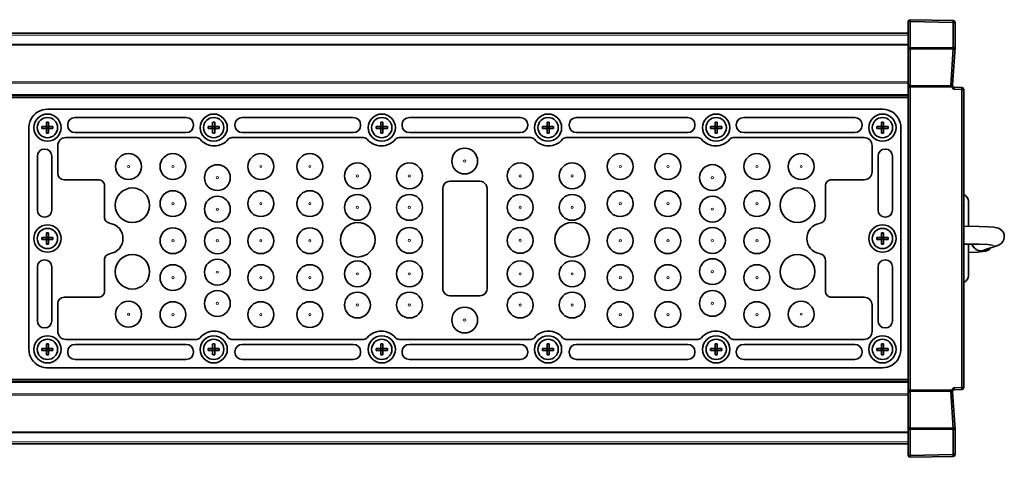
# Model space of a CAD drawing. Extents: x -368 to 3374, y -112 to 1328.
# Drawn here: x 3108 to 3374, y 361 to 480 of the extents above; entities that cross this region are included whole.
import ezdxf

# ---------------------------------------------------------------- set-up
doc = ezdxf.new("R2010")
doc.units = 0

msp = doc.modelspace()

# ---------------------------------------------------------------- linework, layer by layer
at = {"color": 7, "lineweight": 35}
for p, q in [((3348.82, 479.71), (3348.82, 479.21)), ((3348.82, 479.71), (3360.49, 479.46)), ((3348.83, 479.71), (3348.82, 479.21)), ((3348.82, 479.71), (3348.82, 479.21)), ((3348.83, 479.71), (3360.49, 479.46)), ((3348.32, 479.21), (3348.32, 472.08)), ((3348.32, 477.81), (3348.32, 479.21)), ((3348.32, 479.21), (3348.32, 472.08)), ((3348.82, 479.21), (3348.32, 479.21)), ((3348.32, 477.97), (3348.32, 478.32)), ((3348.32, 477.8), (3348.32, 478.32)), ((3348.32, 477.97), (3348.32, 477.47)), ((3348.32, 477.82), (3348.32, 476.83)), ((3348.32, 476.03), (3348.32, 477.81)), ((3348.32, 477.17), (3348.32, 477.47)), ((3348.32, 477.11), (3348.32, 477.45)), ((3348.32, 477.29), (3348.32, 477.45)), ((3348.32, 477.16), (3348.32, 477.29)), ((3348.32, 477.11), (3348.32, 476.6)), ((3348.82, 479.21), (3348.82, 472.08)), ((3348.82, 479.21), (3360.49, 478.96)), ((3348.82, 479.21), (3348.82, 472.08)), ((3348.82, 479.21), (3360.49, 478.96)), ((3360.49, 479.46), (3360.49, 479.46)), ((3360.49, 479.46), (3360.49, 479.46)), ((3360.49, 479.46), (3360.49, 478.96)), ((3360.49, 478.96), (3360.49, 472.17)), ((3360.49, 478.96), (3360.49, 472.17)), ((3360.49, 478.96), (3360.98, 478.96)), ((3360.98, 478.96), (3360.98, 478.96)), ((3360.98, 478.96), (3360.98, 472.17)), ((3360.98, 478.96), (3360.98, 478.96)), ((3348.32, 476.03), (2385.32, 476.03)), ((3348.32, 476.83), (3348.32, 472.91)), ((3348.32, 476.3), (3348.32, 476.6)), ((3348.32, 476.24), (3348.32, 476.59)), ((3348.32, 476.42), (3348.32, 476.59)), ((3348.32, 476.29), (3348.32, 476.42)), ((3348.32, 476.24), (3348.32, 476.03)), ((3348.32, 472.91), (3348.32, 472.2)), ((3348.32, 472.2), (3348.32, 462.74)), ((3348.32, 472.08), (3348.32, 462.18)), ((3348.32, 472.08), (3348.32, 462.18)), ((3348.82, 472.08), (3348.32, 472.08)), ((3348.82, 472.08), (3360.49, 472.17)), ((3348.82, 472.08), (3360.49, 472.17)), ((3348.82, 472.08), (3348.82, 471.73)), ((3348.82, 472.08), (3348.82, 471.73)), ((3348.82, 471.73), (3360.49, 471.81)), ((3348.82, 471.73), (3360.49, 471.81)), ((3348.82, 471.73), (3348.82, 461.82)), ((3348.82, 471.73), (3348.82, 461.82)), ((3360.49, 471.81), (3359.79, 461.9)), ((3360.49, 471.81), (3359.79, 461.9)), ((3360.98, 472.13), (3360.27, 461.96)), ((3360.49, 472.17), (3360.49, 471.81)), ((3360.98, 472.17), (3360.49, 472.17)), ((3348.32, 461.68), (3348.32, 462.74)), ((3348.32, 461.85), (3348.32, 462.18)), ((3348.32, 461.85), (3348.32, 462.18)), ((3348.32, 461.47), (3348.32, 461.85)), ((3348.32, 461.47), (3348.32, 461.85)), ((3348.32, 461.68), (3348.32, 379.32)), ((3348.32, 461.47), (3348.32, 379.53)), ((3348.32, 461.47), (3348.82, 461.47)), ((3348.32, 461.47), (3348.32, 379.53)), ((3348.32, 461.47), (3348.82, 461.47)), ((3359.79, 461.9), (3348.82, 461.82)), ((3359.79, 461.9), (3348.82, 461.82)), ((3348.83, 461.66), (3348.82, 461.82)), ((3348.83, 461.66), (3348.82, 461.82)), ((3348.82, 461.47), (3348.83, 461.66)), ((3348.82, 461.47), (3348.83, 461.66)), ((3359.79, 461.55), (3348.82, 461.47)), ((3359.79, 461.55), (3348.82, 461.47)), ((3348.82, 461.47), (3348.82, 379.53)), ((3348.82, 461.47), (3348.82, 379.53)), ((3359.79, 461.74), (3359.78, 461.74)), ((3359.79, 461.74), (3359.78, 461.74)), ((3360.03, 461.65), (3359.99, 461.5)), ((3360.03, 461.65), (3359.99, 461.5)), ((3360.22, 461.47), (3360.17, 461.36)), ((3360.22, 461.47), (3360.17, 461.36)), ((3360.26, 461.59), (3360.25, 461.57)), ((3360.26, 461.59), (3360.25, 461.57)), ((3360.27, 461.96), (3360.27, 461.96)), ((3360.27, 461.96), (3360.27, 461.96)), ((3360.5, 461.42), (3360.35, 461.09)), ((3360.5, 461.42), (3360.35, 461.09)), ((3360.75, 461.42), (3362.84, 461.33)), ((3360.75, 461.42), (3362.84, 461.33)), ((3362.84, 461.33), (3362.82, 460.83)), ((3362.83, 461.31), (3362.84, 461.33)), ((3360.72, 460.92), (3362.82, 460.83)), ((3360.72, 460.92), (3362.82, 460.83)), ((3362.82, 460.83), (3362.82, 380.17)), ((3362.82, 460.83), (3362.82, 380.17)), ((3362.82, 460.83), (3363.32, 460.83)), ((3363.32, 460.83), (3362.82, 460.83)), ((3363.32, 460.83), (3363.32, 380.17)), ((3363.32, 460.83), (3363.32, 380.17)), ((3341.32, 455.5), (3115.32, 455.5)), ((3152.86, 453.25), (3122.81, 453.25)), ((3198.1, 453.25), (3168.05, 453.25)), ((3243.34, 453.25), (3213.29, 453.25)), ((3288.58, 453.25), (3258.53, 453.25)), ((3333.82, 453.25), (3303.77, 453.25)), ((3110.32, 450.5), (3110.32, 390.5)), ((3114.81, 450.78), (3113.8, 450.78)), ((3114.81, 450.78), (3115.04, 450.78)), ((3115.04, 450.78), (3115.04, 452.02)), ((3115.04, 450.78), (3115.59, 450.78)), ((3115.04, 450.23), (3115.04, 450.78)), ((3115.59, 451), (3115.59, 452.02)), ((3115.59, 450.78), (3115.59, 451)), ((3115.59, 450.23), (3115.59, 450.78)), ((3116.83, 450.78), (3115.59, 450.78)), ((3120.81, 451.25), (3120.81, 451.15)), ((3154.86, 451.15), (3154.86, 451.25)), ((3159.81, 450.78), (3158.8, 450.78)), ((3159.81, 450.78), (3160.04, 450.78)), ((3160.04, 450.78), (3160.04, 452.02)), ((3160.04, 450.78), (3160.59, 450.78)), ((3160.04, 450.23), (3160.04, 450.78)), ((3160.59, 451), (3160.59, 452.02)), ((3160.59, 450.78), (3160.59, 451)), ((3160.59, 450.23), (3160.59, 450.78)), ((3161.83, 450.78), (3160.59, 450.78)), ((3166.05, 451.25), (3166.05, 451.15)), ((3200.1, 451.15), (3200.1, 451.25)), ((3205.31, 450.78), (3204.3, 450.78)), ((3205.31, 450.78), (3205.54, 450.78)), ((3205.54, 450.78), (3205.54, 452.02)), ((3205.54, 450.78), (3206.09, 450.78)), ((3205.54, 450.23), (3205.54, 450.78)), ((3206.09, 451), (3206.09, 452.02)), ((3206.09, 450.78), (3206.09, 451)), ((3206.09, 450.23), (3206.09, 450.78)), ((3207.33, 450.78), (3206.09, 450.78)), ((3211.29, 451.25), (3211.29, 451.15)), ((3245.34, 451.15), (3245.34, 451.25)), ((3250.31, 450.78), (3249.3, 450.78)), ((3250.31, 450.78), (3250.54, 450.78)), ((3250.54, 450.78), (3250.54, 452.02)), ((3250.54, 450.78), (3251.09, 450.78)), ((3250.54, 450.23), (3250.54, 450.78)), ((3251.09, 451), (3251.09, 452.02)), ((3251.09, 450.78), (3251.09, 451)), ((3251.09, 450.23), (3251.09, 450.78)), ((3252.33, 450.78), (3251.09, 450.78)), ((3256.53, 451.25), (3256.53, 451.15)), ((3290.58, 451.15), (3290.58, 451.25)), ((3295.81, 450.78), (3294.8, 450.78)), ((3295.81, 450.78), (3296.04, 450.78)), ((3296.04, 450.78), (3296.04, 452.02)), ((3296.04, 450.78), (3296.59, 450.78)), ((3296.04, 450.23), (3296.04, 450.78)), ((3296.59, 451), (3296.59, 452.02)), ((3296.59, 450.78), (3296.59, 451)), ((3296.59, 450.23), (3296.59, 450.78)), ((3297.83, 450.78), (3296.59, 450.78)), ((3301.77, 451.25), (3301.77, 451.15)), ((3335.82, 451.15), (3335.82, 451.25)), ((3340.81, 450.78), (3339.8, 450.78)), ((3340.81, 450.78), (3341.04, 450.78)), ((3341.04, 450.78), (3341.04, 452.02)), ((3341.04, 450.78), (3341.59, 450.78)), ((3341.04, 450.23), (3341.04, 450.78)), ((3341.59, 451), (3341.59, 452.02)), ((3341.59, 450.78), (3341.59, 451)), ((3341.59, 450.23), (3341.59, 450.78)), ((3342.83, 450.78), (3341.59, 450.78)), ((3346.32, 450.42), (3346.32, 450.5)), ((3346.32, 390.5), (3346.32, 450.42)), ((3115.04, 450.23), (3113.8, 450.23)), ((3115.04, 450), (3115.04, 450.23)), ((3115.04, 450.23), (3115.59, 450.23)), ((3115.04, 448.98), (3115.04, 450)), ((3115.82, 450.23), (3115.59, 450.23)), ((3115.59, 448.98), (3115.59, 450.23)), ((3116.83, 450.23), (3115.82, 450.23)), ((3155.67, 447.8), (3120.29, 447.8)), ((3122.81, 449.15), (3152.86, 449.15)), ((3160.04, 450.23), (3158.8, 450.23)), ((3160.04, 450), (3160.04, 450.23)), ((3160.04, 450.23), (3160.59, 450.23)), ((3160.04, 448.98), (3160.04, 450)), ((3160.82, 450.23), (3160.59, 450.23)), ((3160.59, 448.98), (3160.59, 450.23)), ((3161.83, 450.23), (3160.82, 450.23)), ((3200.91, 447.8), (3165.24, 447.8)), ((3168.05, 449.15), (3198.1, 449.15)), ((3205.54, 450.23), (3204.3, 450.23)), ((3205.54, 450), (3205.54, 450.23)), ((3205.54, 450.23), (3206.09, 450.23)), ((3205.54, 448.98), (3205.54, 450)), ((3206.32, 450.23), (3206.09, 450.23)), ((3206.09, 448.98), (3206.09, 450.23)), ((3207.33, 450.23), (3206.32, 450.23)), ((3246.15, 447.8), (3210.48, 447.8)), ((3213.29, 449.15), (3243.34, 449.15)), ((3250.54, 450.23), (3249.3, 450.23)), ((3250.54, 450), (3250.54, 450.23)), ((3250.54, 450.23), (3251.09, 450.23)), ((3250.54, 448.98), (3250.54, 450)), ((3251.32, 450.23), (3251.09, 450.23)), ((3251.09, 448.98), (3251.09, 450.23)), ((3252.33, 450.23), (3251.32, 450.23)), ((3291.39, 447.8), (3255.72, 447.8)), ((3258.53, 449.15), (3288.58, 449.15)), ((3296.04, 450.23), (3294.8, 450.23)), ((3296.04, 450), (3296.04, 450.23)), ((3296.04, 450.23), (3296.59, 450.23)), ((3296.04, 448.98), (3296.04, 450)), ((3296.82, 450.23), (3296.59, 450.23)), ((3296.59, 448.98), (3296.59, 450.23)), ((3297.83, 450.23), (3296.82, 450.23)), ((3336.34, 447.8), (3300.96, 447.8)), ((3303.77, 449.15), (3333.82, 449.15)), ((3341.04, 450.23), (3339.8, 450.23)), ((3341.04, 450), (3341.04, 450.23)), ((3341.04, 450.23), (3341.59, 450.23)), ((3341.04, 448.98), (3341.04, 450)), ((3341.82, 450.23), (3341.59, 450.23)), ((3341.59, 448.98), (3341.59, 450.23)), ((3342.83, 450.23), (3341.82, 450.23)), ((3118.12, 445.63), (3118.12, 438.09)), ((3338.51, 438.57), (3338.51, 445.63)), ((3112.6, 442.8), (3112.6, 428.2)), ((3114.6, 444.7), (3114.5, 444.7)), ((3116.5, 428.2), (3116.5, 442.8)), ((3340.13, 442.8), (3340.13, 428.2)), ((3342.14, 444.7), (3342.03, 444.7)), ((3344.03, 428.2), (3344.03, 442.8)), ((3119.81, 436.4), (3129.1, 436.4)), ((3130.77, 434.74), (3130.77, 426.35)), ((3232.32, 436), (3224.31, 436)), ((3325.87, 426.35), (3325.87, 434.74)), ((3327.53, 436.4), (3336.34, 436.4)), ((3222.32, 434), (3222.32, 407)), ((3234.32, 407), (3234.32, 434)), ((3364.6, 430.5), (3364.6, 423.83)), ((3114.5, 426.3), (3114.6, 426.3)), ((3132.22, 424.61), (3132.34, 424.59)), ((3324.3, 424.59), (3324.41, 424.61)), ((3342.03, 426.3), (3342.14, 426.3)), ((3364.6, 423.83), (3364.6, 423.8)), ((3115.04, 420.78), (3115.04, 422.02)), ((3115.59, 421), (3115.59, 422.02)), ((3341.04, 420.78), (3341.04, 422.02)), ((3341.59, 421), (3341.59, 422.02)), ((3114.81, 420.78), (3113.8, 420.78)), ((3115.04, 420.23), (3113.8, 420.23)), ((3114.81, 420.78), (3115.04, 420.78)), ((3115.04, 420.78), (3115.59, 420.78)), ((3115.04, 420.23), (3115.04, 420.78)), ((3115.04, 420), (3115.04, 420.23)), ((3115.04, 420.23), (3115.59, 420.23)), ((3115.04, 418.98), (3115.04, 420)), ((3115.59, 420.78), (3115.59, 421)), ((3115.59, 420.23), (3115.59, 420.78)), ((3116.83, 420.78), (3115.59, 420.78)), ((3115.82, 420.23), (3115.59, 420.23)), ((3115.59, 418.98), (3115.59, 420.23)), ((3116.83, 420.23), (3115.82, 420.23)), ((3135.77, 420.51), (3135.77, 420.49)), ((3320.87, 420.49), (3320.87, 420.51)), ((3340.81, 420.78), (3339.8, 420.78)), ((3341.04, 420.23), (3339.8, 420.23)), ((3340.81, 420.78), (3341.04, 420.78)), ((3341.04, 420.78), (3341.59, 420.78)), ((3341.04, 420.23), (3341.04, 420.78)), ((3341.04, 420), (3341.04, 420.23)), ((3341.04, 420.23), (3341.59, 420.23)), ((3341.04, 418.98), (3341.04, 420)), ((3341.59, 420.78), (3341.59, 421)), ((3341.59, 420.23), (3341.59, 420.78)), ((3342.83, 420.78), (3341.59, 420.78)), ((3341.82, 420.23), (3341.59, 420.23)), ((3341.59, 418.98), (3341.59, 420.23)), ((3342.83, 420.23), (3341.82, 420.23)), ((3364.6, 419), (3364.6, 410.5)), ((3372.54, 418.62), (3368.7, 417.35)), ((3132.34, 416.41), (3132.22, 416.39)), ((3324.41, 416.39), (3324.3, 416.41)), ((3114.6, 414.7), (3114.5, 414.7)), ((3130.77, 414.65), (3130.77, 406.26)), ((3325.87, 406.26), (3325.87, 414.65)), ((3342.14, 414.7), (3342.03, 414.7)), ((3112.6, 412.8), (3112.6, 398.2)), ((3116.5, 398.2), (3116.5, 412.8)), ((3340.13, 412.8), (3340.13, 398.2)), ((3344.03, 398.2), (3344.03, 412.8)), ((3118.12, 402.91), (3118.12, 395.37)), ((3129.1, 404.6), (3119.81, 404.6)), ((3224.31, 405), (3232.32, 405)), ((3336.34, 404.6), (3327.53, 404.6)), ((3338.51, 395.37), (3338.51, 402.43)), ((3114.5, 396.3), (3114.6, 396.3)), ((3342.03, 396.3), (3342.14, 396.3)), ((3115.04, 390.78), (3115.04, 392.02)), ((3115.59, 391), (3115.59, 392.02)), ((3120.29, 393.2), (3155.67, 393.2)), ((3152.86, 391.85), (3122.81, 391.85)), ((3160.04, 390.78), (3160.04, 392.02)), ((3160.59, 391), (3160.59, 392.02)), ((3165.24, 393.2), (3200.91, 393.2)), ((3198.1, 391.85), (3168.05, 391.85)), ((3205.54, 390.78), (3205.54, 392.02)), ((3206.09, 391), (3206.09, 392.02)), ((3210.48, 393.2), (3246.15, 393.2)), ((3243.34, 391.85), (3213.29, 391.85)), ((3250.54, 390.78), (3250.54, 392.02)), ((3251.09, 391), (3251.09, 392.02)), ((3255.72, 393.2), (3291.39, 393.2)), ((3288.58, 391.85), (3258.53, 391.85)), ((3296.04, 390.78), (3296.04, 392.02)), ((3296.59, 391), (3296.59, 392.02)), ((3300.96, 393.2), (3336.34, 393.2)), ((3333.82, 391.85), (3303.77, 391.85)), ((3341.04, 390.78), (3341.04, 392.02)), ((3341.59, 391), (3341.59, 392.02)), ((3114.81, 390.78), (3113.8, 390.78)), ((3115.04, 390.23), (3113.8, 390.23)), ((3114.81, 390.78), (3115.04, 390.78)), ((3115.04, 390.78), (3115.59, 390.78)), ((3115.04, 390.23), (3115.04, 390.78)), ((3115.04, 390), (3115.04, 390.23)), ((3115.04, 390.23), (3115.59, 390.23)), ((3115.04, 388.98), (3115.04, 390)), ((3115.59, 390.78), (3115.59, 391)), ((3115.59, 390.23), (3115.59, 390.78)), ((3116.83, 390.78), (3115.59, 390.78)), ((3115.82, 390.23), (3115.59, 390.23)), ((3115.59, 388.98), (3115.59, 390.23)), ((3116.83, 390.23), (3115.82, 390.23)), ((3120.81, 389.85), (3120.81, 389.75)), ((3154.86, 389.75), (3154.86, 389.85)), ((3159.81, 390.78), (3158.8, 390.78)), ((3160.04, 390.23), (3158.8, 390.23)), ((3159.81, 390.78), (3160.04, 390.78)), ((3160.04, 390.78), (3160.59, 390.78)), ((3160.04, 390.23), (3160.04, 390.78)), ((3160.04, 390), (3160.04, 390.23)), ((3160.04, 390.23), (3160.59, 390.23)), ((3160.04, 388.98), (3160.04, 390)), ((3160.59, 390.78), (3160.59, 391)), ((3160.59, 390.23), (3160.59, 390.78)), ((3161.83, 390.78), (3160.59, 390.78)), ((3160.82, 390.23), (3160.59, 390.23)), ((3160.59, 388.98), (3160.59, 390.23)), ((3161.83, 390.23), (3160.82, 390.23)), ((3166.05, 389.85), (3166.05, 389.75)), ((3200.1, 389.75), (3200.1, 389.85)), ((3205.31, 390.78), (3204.3, 390.78)), ((3205.54, 390.23), (3204.3, 390.23)), ((3205.31, 390.78), (3205.54, 390.78)), ((3205.54, 390.78), (3206.09, 390.78)), ((3205.54, 390.23), (3205.54, 390.78)), ((3205.54, 390), (3205.54, 390.23)), ((3205.54, 390.23), (3206.09, 390.23)), ((3205.54, 388.98), (3205.54, 390)), ((3206.09, 390.78), (3206.09, 391)), ((3206.09, 390.23), (3206.09, 390.78)), ((3207.33, 390.78), (3206.09, 390.78)), ((3206.32, 390.23), (3206.09, 390.23)), ((3206.09, 388.98), (3206.09, 390.23)), ((3207.33, 390.23), (3206.32, 390.23)), ((3211.29, 389.85), (3211.29, 389.75)), ((3245.34, 389.75), (3245.34, 389.85)), ((3250.31, 390.78), (3249.3, 390.78)), ((3250.54, 390.23), (3249.3, 390.23)), ((3250.31, 390.78), (3250.54, 390.78)), ((3250.54, 390.78), (3251.09, 390.78)), ((3250.54, 390.23), (3250.54, 390.78)), ((3250.54, 390), (3250.54, 390.23)), ((3250.54, 390.23), (3251.09, 390.23)), ((3250.54, 388.98), (3250.54, 390)), ((3251.09, 390.78), (3251.09, 391)), ((3251.09, 390.23), (3251.09, 390.78)), ((3252.33, 390.78), (3251.09, 390.78)), ((3251.32, 390.23), (3251.09, 390.23)), ((3251.09, 388.98), (3251.09, 390.23)), ((3252.33, 390.23), (3251.32, 390.23)), ((3256.53, 389.85), (3256.53, 389.75)), ((3290.58, 389.75), (3290.58, 389.85)), ((3295.81, 390.78), (3294.8, 390.78)), ((3296.04, 390.23), (3294.8, 390.23)), ((3295.81, 390.78), (3296.04, 390.78)), ((3296.04, 390.78), (3296.59, 390.78)), ((3296.04, 390.23), (3296.04, 390.78)), ((3296.04, 390), (3296.04, 390.23)), ((3296.04, 390.23), (3296.59, 390.23)), ((3296.04, 388.98), (3296.04, 390)), ((3296.59, 390.78), (3296.59, 391)), ((3296.59, 390.23), (3296.59, 390.78)), ((3297.83, 390.78), (3296.59, 390.78)), ((3296.82, 390.23), (3296.59, 390.23)), ((3296.59, 388.98), (3296.59, 390.23)), ((3297.83, 390.23), (3296.82, 390.23)), ((3301.77, 389.85), (3301.77, 389.75)), ((3335.82, 389.75), (3335.82, 389.85)), ((3340.81, 390.78), (3339.8, 390.78)), ((3341.04, 390.23), (3339.8, 390.23)), ((3340.81, 390.78), (3341.04, 390.78)), ((3341.04, 390.78), (3341.59, 390.78)), ((3341.04, 390.23), (3341.04, 390.78)), ((3341.04, 390), (3341.04, 390.23)), ((3341.04, 390.23), (3341.59, 390.23)), ((3341.04, 388.98), (3341.04, 390)), ((3341.59, 390.78), (3341.59, 391)), ((3341.59, 390.23), (3341.59, 390.78)), ((3342.83, 390.78), (3341.59, 390.78)), ((3341.82, 390.23), (3341.59, 390.23)), ((3341.59, 388.98), (3341.59, 390.23)), ((3342.83, 390.23), (3341.82, 390.23)), ((3122.81, 387.75), (3152.86, 387.75)), ((3168.05, 387.75), (3198.1, 387.75)), ((3213.29, 387.75), (3243.34, 387.75)), ((3258.53, 387.75), (3288.58, 387.75)), ((3303.77, 387.75), (3333.82, 387.75)), ((3115.32, 385.5), (3341.32, 385.5)), ((3348.32, 379.53), (3348.32, 379.15)), ((3348.32, 379.53), (3348.82, 379.53)), ((3348.32, 379.53), (3348.32, 379.15)), ((3348.82, 379.53), (3348.32, 379.53)), ((3348.32, 379.32), (3348.32, 378.26)), ((3348.32, 379.15), (3348.32, 378.82)), ((3348.32, 379.15), (3348.32, 378.82)), ((3348.32, 368.92), (3348.32, 378.82)), ((3348.32, 368.92), (3348.32, 378.82)), ((3348.82, 379.53), (3348.83, 379.34)), ((3359.79, 379.45), (3348.82, 379.53)), ((3348.82, 379.53), (3348.83, 379.34)), ((3359.79, 379.45), (3348.82, 379.53)), ((3348.83, 379.34), (3348.82, 379.18)), ((3348.83, 379.34), (3348.82, 379.18)), ((3348.82, 369.27), (3348.82, 379.18)), ((3359.79, 379.1), (3348.82, 379.18)), ((3348.82, 379.18), (3348.82, 369.27)), ((3348.82, 369.27), (3348.82, 379.18)), ((3348.82, 369.27), (3348.82, 379.18)), ((3359.79, 379.1), (3348.82, 379.18)), ((3359.79, 379.26), (3359.78, 379.26)), ((3359.79, 379.26), (3359.78, 379.26)), ((3360.49, 369.19), (3359.79, 379.1)), ((3360.49, 369.19), (3359.79, 379.1)), ((3360.03, 379.35), (3359.99, 379.5)), ((3360.03, 379.35), (3359.99, 379.5)), ((3360.22, 379.53), (3360.17, 379.64)), ((3360.22, 379.53), (3360.17, 379.64)), ((3360.26, 379.41), (3360.25, 379.43)), ((3360.26, 379.41), (3360.25, 379.43)), ((3360.27, 379.04), (3360.27, 379.04)), ((3360.98, 368.87), (3360.27, 379.04)), ((3360.27, 379.04), (3360.27, 379.04)), ((3360.5, 379.58), (3360.35, 379.91)), ((3360.5, 379.58), (3360.35, 379.91)), ((3360.72, 380.08), (3362.82, 380.17)), ((3360.72, 380.08), (3362.82, 380.17)), ((3360.75, 379.58), (3362.84, 379.67)), ((3360.75, 379.58), (3362.84, 379.67)), ((3362.82, 380.17), (3363.32, 380.17)), ((3363.32, 380.17), (3362.82, 380.17)), ((3362.84, 379.67), (3362.83, 379.69)), ((3348.32, 368.8), (3348.32, 378.26)), ((3348.81, 377.91), (3348.82, 377.91)), ((3348.81, 377.91), (3348.82, 377.91)), ((3348.32, 361.79), (3348.32, 368.92)), ((3348.32, 361.79), (3348.32, 368.92)), ((3348.32, 368.92), (3348.82, 368.92)), ((3348.32, 368.09), (3348.32, 368.8)), ((3348.32, 364.17), (3348.32, 368.09)), ((3348.82, 369.27), (3348.82, 368.92)), ((3348.82, 369.27), (3360.49, 369.19)), ((3348.82, 369.27), (3348.82, 368.92)), ((3348.82, 369.27), (3348.82, 368.92)), ((3348.82, 369.27), (3348.82, 368.92)), ((3348.82, 369.27), (3360.49, 369.19)), ((3348.82, 361.79), (3348.82, 368.92)), ((3348.82, 361.79), (3348.82, 368.92)), ((3348.82, 361.79), (3348.82, 368.92)), ((3348.82, 361.79), (3348.82, 368.92)), ((3360.49, 368.83), (3348.82, 368.92)), ((3348.82, 368.92), (3348.82, 368.92)), ((3348.82, 368.92), (3360.49, 368.83)), ((3360.49, 369.19), (3360.49, 368.83)), ((3360.49, 369.19), (3360.49, 368.83)), ((3360.49, 362.04), (3360.49, 368.83)), ((3360.98, 368.83), (3360.49, 368.83)), ((3360.49, 362.04), (3360.49, 368.83)), ((3360.98, 362.04), (3360.98, 368.83)), ((3348.32, 364.97), (2385.32, 364.97)), ((3348.32, 364.76), (3348.32, 364.97)), ((3348.32, 364.97), (3348.32, 363.19)), ((3348.32, 364.76), (3348.32, 364.41)), ((3348.32, 364.71), (3348.32, 364.58)), ((3348.32, 364.7), (3348.32, 364.4)), ((3348.32, 364.58), (3348.32, 364.41)), ((3348.32, 363.89), (3348.32, 364.4)), ((3348.32, 363.18), (3348.32, 364.17)), ((3348.32, 363.89), (3348.32, 363.55)), ((3348.32, 363.84), (3348.32, 363.71)), ((3348.32, 363.83), (3348.32, 363.53)), ((3348.32, 363.71), (3348.32, 363.55)), ((3348.32, 363.03), (3348.32, 363.53)), ((3348.32, 363.2), (3348.32, 362.68)), ((3348.32, 363.19), (3348.32, 361.79)), ((3348.32, 363.03), (3348.32, 362.68)), ((3348.82, 363.4), (3348.82, 363.68)), ((3348.82, 363.4), (3348.82, 363.68)), ((3348.82, 363.4), (3348.82, 363.34)), ((3348.82, 363.4), (3348.82, 363.4)), ((3348.82, 363.4), (3348.82, 363.34)), ((3348.82, 363.04), (3348.82, 363.34)), ((3348.82, 363.04), (3348.82, 363.34)), ((3348.82, 363.26), (3348.83, 363.26)), ((3348.82, 362.7), (3348.82, 362.89)), ((3348.83, 362.89), (3348.82, 362.89)), ((3348.82, 362.7), (3348.82, 362.89)), ((3348.82, 362.55), (3348.82, 362.55)), ((3348.32, 361.79), (3348.82, 361.79)), ((3348.82, 361.79), (3360.49, 362.04)), ((3348.82, 361.79), (3360.49, 362.04)), ((3348.82, 361.79), (3348.82, 361.29)), ((3348.82, 361.79), (3348.83, 361.29)), ((3348.82, 361.79), (3348.83, 361.29)), ((3348.82, 361.79), (3348.82, 361.29)), ((3348.83, 361.29), (3360.49, 361.54)), ((3348.83, 361.29), (3360.49, 361.54)), ((3360.49, 362.04), (3360.49, 361.54)), ((3360.98, 362.04), (3360.49, 362.04)), ((3360.49, 361.54), (3360.49, 361.54)), ((3360.98, 362.04), (3360.98, 362.04)), ((3360.98, 362.04), (3360.98, 362.04))]:
    msp.add_line(p, q, dxfattribs=at)
at = {"color": 7, "lineweight": 13}
for p, q in [((3348.32, 475.53), (2385.32, 475.53)), ((3348.32, 473.12), (2385.32, 473.12)), ((3348.32, 472.77), (2385.32, 472.77)), ((3348.32, 462.85), (2385.32, 462.85)), ((3348.32, 462.5), (2385.32, 462.5)), ((3348.32, 459.48), (2385.32, 459.48)), ((3348.32, 459.3), (2385.32, 459.3)), ((3348.32, 459.18), (2385.32, 459.18)), ((3348.32, 458.82), (2385.32, 458.82)), ((3348.32, 458.7), (2385.32, 458.7)), ((3348.32, 458.52), (2385.32, 458.52)), ((3348.32, 382.48), (2385.32, 382.48)), ((3348.32, 382.3), (2385.32, 382.3)), ((3348.32, 382.18), (2385.32, 382.18)), ((3348.32, 381.82), (2385.32, 381.82)), ((3348.32, 381.7), (2385.32, 381.7)), ((3348.32, 381.52), (2385.32, 381.52)), ((3348.32, 378.5), (2385.32, 378.5)), ((3348.32, 378.15), (2385.32, 378.15)), ((3348.32, 368.23), (2385.32, 368.23)), ((3348.32, 367.88), (2385.32, 367.88)), ((3348.32, 365.47), (2385.32, 365.47))]:
    msp.add_line(p, q, dxfattribs=at)
at = {"color": 7, "lineweight": 35}
for points in [[(3348.82, 471.73), (3348.65, 471.75), (3348.49, 471.82), (3348.38, 471.91), (3348.32, 472.08)], [(3360.98, 472.13), (3360.94, 472.02), (3360.85, 471.92), (3360.71, 471.85), (3360.49, 471.81)], [(3359.78, 461.74), (3359.78, 461.85), (3359.79, 461.9)], [(3359.78, 461.74), (3359.78, 461.85), (3359.79, 461.9)], [(3360.03, 461.65), (3360.01, 461.74), (3360, 461.89)], [(3360.03, 461.65), (3360.01, 461.74), (3360, 461.89)], [(3360.26, 461.59), (3360.17, 461.78), (3360.16, 461.86)], [(3360.26, 461.59), (3360.18, 461.73), (3360.16, 461.86)], [(3360.17, 461.92), (3360.25, 461.96), (3360.26, 461.96), (3360.26, 461.96), (3360.27, 461.96)], [(3360.17, 461.92), (3360.26, 461.96), (3360.26, 461.96), (3360.26, 461.96), (3360.27, 461.96)], [(3360.17, 461.36), (3360.26, 461.23), (3360.35, 461.09)], [(3360.17, 461.36), (3360.26, 461.23), (3360.35, 461.09)], [(3360.26, 461.59), (3360.34, 461.61), (3360.36, 461.61), (3360.37, 461.61), (3360.38, 461.6)], [(3360.26, 461.59), (3360.34, 461.61), (3360.36, 461.61), (3360.37, 461.61), (3360.38, 461.6)], [(3360.35, 461.09), (3360.55, 460.95), (3360.72, 460.92)], [(3360.35, 461.09), (3360.53, 460.96), (3360.72, 460.92)], [(3360.5, 461.42), (3360.52, 461.46), (3360.53, 461.47), (3360.54, 461.47), (3360.54, 461.48), (3360.54, 461.47)], [(3360.5, 461.42), (3360.52, 461.46), (3360.53, 461.47), (3360.54, 461.47), (3360.54, 461.48), (3360.54, 461.47)], [(3360.75, 461.32), (3360.76, 461.4), (3360.76, 461.42), (3360.75, 461.42), (3360.75, 461.42), (3360.75, 461.42)], [(3360.75, 461.32), (3360.76, 461.39), (3360.76, 461.41), (3360.75, 461.42), (3360.75, 461.42), (3360.75, 461.42)], [(3115.32, 455.5), (3114.64, 455.45), (3113.97, 455.31), (3113.33, 455.08), (3112.72, 454.77), (3112.13, 454.35), (3111.61, 453.86), (3111.17, 453.29), (3110.83, 452.69), (3110.57, 452.06), (3110.4, 451.39), (3110.32, 450.71), (3110.32, 450.5)], [(3346.32, 450.5), (3346.27, 451.18), (3346.12, 451.85), (3345.89, 452.5), (3345.58, 453.11), (3345.16, 453.7), (3344.66, 454.21), (3344.1, 454.65), (3343.5, 454.99), (3342.87, 455.25), (3342.2, 455.42), (3341.52, 455.5), (3341.32, 455.5)], [(3224.31, 436), (3223.8, 435.93), (3223.33, 435.74), (3222.92, 435.43), (3222.6, 435.03), (3222.4, 434.56), (3222.32, 434.05), (3222.32, 434)], [(3234.32, 434), (3234.25, 434.51), (3234.05, 434.99), (3233.75, 435.4), (3233.34, 435.71), (3232.87, 435.92), (3232.36, 436), (3232.32, 436)], [(3363.32, 423.81), (3367.49, 423.76), (3370.05, 423.66), (3371.45, 423.54), (3372.2, 423.42), (3372.36, 423.38)], [(3374.3, 420.99), (3374.23, 421.55), (3374.04, 422.08), (3373.69, 422.58), (3373.22, 423), (3372.7, 423.27), (3372.36, 423.38)], [(3363.32, 419.01), (3367.47, 418.96), (3369.81, 418.86), (3371.15, 418.74)], [(3368.45, 417.04), (3367.62, 417.14), (3367.06, 417.3), (3366.56, 417.56), (3366.1, 417.95), (3365.76, 418.43), (3365.55, 418.99)], [(3372.54, 418.62), (3373.09, 418.87), (3373.53, 419.2), (3373.92, 419.67), (3374.18, 420.22), (3374.3, 420.82), (3374.3, 420.99)], [(3364.6, 416.73), (3367.17, 416.83), (3368.44, 416.94), (3369.15, 417.06), (3369.71, 417.26), (3370.17, 417.54), (3370.61, 417.98)], [(3222.32, 407), (3222.38, 406.49), (3222.58, 406.01), (3222.88, 405.6), (3223.29, 405.29), (3223.76, 405.08), (3224.27, 405), (3224.31, 405)], [(3232.32, 405), (3232.83, 405.07), (3233.31, 405.26), (3233.71, 405.57), (3234.03, 405.97), (3234.24, 406.44), (3234.32, 406.95), (3234.32, 407)], [(3110.32, 390.5), (3110.36, 389.82), (3110.51, 389.15), (3110.74, 388.51), (3111.05, 387.9), (3111.46, 387.31), (3111.96, 386.79), (3112.53, 386.35), (3113.12, 386.01), (3113.76, 385.75), (3114.42, 385.58), (3115.1, 385.5), (3115.32, 385.5)], [(3341.32, 385.5), (3342, 385.55), (3342.66, 385.69), (3343.31, 385.92), (3343.91, 386.23), (3344.5, 386.65), (3345.02, 387.14), (3345.46, 387.71), (3345.8, 388.31), (3346.06, 388.94), (3346.23, 389.61), (3346.31, 390.29), (3346.32, 390.5)], [(3359.78, 379.26), (3359.78, 379.15), (3359.79, 379.1)], [(3359.78, 379.26), (3359.78, 379.15), (3359.79, 379.1)], [(3360.03, 379.35), (3360.01, 379.26), (3360, 379.11)], [(3360.03, 379.35), (3360.01, 379.26), (3360, 379.11)], [(3360.26, 379.41), (3360.17, 379.22), (3360.16, 379.14)], [(3360.26, 379.41), (3360.18, 379.27), (3360.16, 379.14)], [(3360.17, 379.08), (3360.26, 379.04), (3360.26, 379.04), (3360.27, 379.04), (3360.27, 379.04)], [(3360.17, 379.08), (3360.25, 379.04), (3360.26, 379.04), (3360.26, 379.04), (3360.27, 379.04), (3360.27, 379.04)], [(3360.26, 379.41), (3360.34, 379.39), (3360.36, 379.39), (3360.37, 379.39), (3360.38, 379.4)], [(3360.26, 379.41), (3360.34, 379.39), (3360.36, 379.39), (3360.37, 379.39), (3360.38, 379.4)], [(3360.35, 379.91), (3360.55, 380.05), (3360.72, 380.08)], [(3360.35, 379.91), (3360.53, 380.04), (3360.72, 380.08)], [(3360.5, 379.58), (3360.52, 379.54), (3360.53, 379.53), (3360.54, 379.53), (3360.54, 379.52), (3360.54, 379.53)], [(3360.5, 379.58), (3360.52, 379.54), (3360.53, 379.53), (3360.54, 379.53), (3360.54, 379.52), (3360.54, 379.53)], [(3360.75, 379.68), (3360.76, 379.61), (3360.76, 379.59), (3360.75, 379.58), (3360.75, 379.58), (3360.75, 379.58)], [(3360.75, 379.68), (3360.76, 379.6), (3360.76, 379.58), (3360.75, 379.58), (3360.75, 379.58), (3360.75, 379.58)], [(3362.82, 380.17), (3362.84, 379.68), (3362.84, 379.67)], [(3348.32, 368.92), (3348.35, 369.04), (3348.43, 369.14), (3348.58, 369.23), (3348.82, 369.27)], [(3360.49, 369.19), (3360.65, 369.17), (3360.8, 369.11), (3360.9, 369.03), (3360.98, 368.87)], [(3360.49, 362.04), (3360.49, 361.59), (3360.49, 361.54), (3360.49, 361.54)]]:
    msp.add_lwpolyline(points, dxfattribs=at)
for centre, radius in [((3115.32, 450.5), 3.68), ((3115.32, 450.5), 2.75), ((3160.32, 450.5), 3.68), ((3160.32, 450.5), 2.75), ((3205.82, 450.5), 3.68), ((3205.82, 450.5), 2.75), ((3250.82, 450.5), 3.68), ((3250.82, 450.5), 2.75), ((3296.32, 450.5), 3.68), ((3296.32, 450.5), 2.75), ((3341.32, 450.5), 3.68), ((3341.32, 450.5), 2.75), ((3137.28, 439.97), 3.5), ((3149.29, 439.97), 3.5), ((3173.09, 439.97), 3.5), ((3186.35, 439.97), 3.5), ((3228.25, 441.46), 3.5), ((3270.35, 439.97), 3.5), ((3283.26, 439.97), 3.5), ((3307.34, 439.97), 3.5), ((3319.31, 439.97), 3.5), ((3161.32, 436.97), 3.5), ((3199.22, 437.44), 3.5), ((3213.3, 437.44), 3.5), ((3243.28, 437.44), 3.5), ((3257.35, 437.44), 3.5), ((3295.3, 436.98), 3.5), ((3138.32, 429.5), 4.67), ((3149.29, 429.94), 3.5), ((3161.32, 428.42), 3.5), ((3173.09, 429.94), 3.5), ((3186.35, 429.94), 3.5), ((3199.22, 428.93), 3.5), ((3213.3, 428.93), 3.5), ((3243.28, 428.93), 3.5), ((3257.35, 428.93), 3.5), ((3270.35, 429.94), 3.5), ((3283.26, 429.94), 3.5), ((3295.3, 428.45), 3.5), ((3307.34, 429.94), 3.5), ((3318.32, 429.5), 4.67), ((3115.32, 420.5), 3.68), ((3199.32, 420.16), 4.67), ((3257.32, 420.16), 4.67), ((3341.32, 420.5), 3.68), ((3115.32, 420.5), 2.75), ((3149.29, 419.9), 3.5), ((3161.32, 419.89), 3.5), ((3173.09, 419.9), 3.5), ((3186.35, 419.9), 3.5), ((3213.3, 419.99), 3.5), ((3243.28, 419.99), 3.5), ((3270.35, 419.9), 3.5), ((3283.26, 419.9), 3.5), ((3295.3, 419.97), 3.5), ((3307.34, 419.9), 3.5), ((3341.32, 420.5), 2.75), ((3138.32, 411.5), 4.67), ((3318.32, 411.5), 4.67), ((3149.29, 409.91), 3.5), ((3161.32, 411.38), 3.5), ((3173.09, 409.91), 3.5), ((3186.35, 409.91), 3.5), ((3199.22, 410.93), 3.5), ((3213.3, 410.93), 3.5), ((3243.28, 410.93), 3.5), ((3257.35, 410.93), 3.5), ((3270.35, 409.91), 3.5), ((3283.26, 409.91), 3.5), ((3295.3, 411.54), 3.5), ((3307.34, 409.91), 3.5), ((3161.32, 402.93), 3.5), ((3199.22, 402.5), 3.5), ((3213.3, 402.5), 3.5), ((3243.28, 402.5), 3.5), ((3257.35, 402.5), 3.5), ((3295.3, 402.95), 3.5), ((3137.28, 400.01), 3.5), ((3149.29, 399.9), 3.5), ((3173.09, 399.9), 3.5), ((3186.35, 399.9), 3.5), ((3270.35, 399.9), 3.5), ((3283.26, 399.9), 3.5), ((3307.34, 399.9), 3.5), ((3319.31, 400.02), 3.5), ((3228.25, 398.44), 3.5), ((3115.32, 390.5), 3.68), ((3115.32, 390.5), 2.75), ((3160.32, 390.5), 3.68), ((3160.32, 390.5), 2.75), ((3205.82, 390.5), 3.68), ((3205.82, 390.5), 2.75), ((3250.82, 390.5), 3.68), ((3250.82, 390.5), 2.75), ((3296.32, 390.5), 3.68), ((3296.32, 390.5), 2.75), ((3341.32, 390.5), 3.68), ((3341.32, 390.5), 2.75)]:
    msp.add_circle(centre, radius, dxfattribs=at)
at = {"color": 7, "lineweight": 13}
for centre in [(3137.28, 439.97), (3149.29, 439.97), (3173.09, 439.97), (3186.35, 439.97), (3228.25, 441.46), (3270.35, 439.97), (3283.26, 439.97), (3307.34, 439.97), (3319.31, 439.97), (3161.32, 436.97), (3199.22, 437.44), (3213.3, 437.44), (3243.28, 437.44), (3257.35, 437.44), (3295.3, 436.98), (3149.29, 429.94), (3173.09, 429.94), (3186.35, 429.94), (3199.22, 428.93), (3213.3, 428.93), (3243.28, 428.93), (3257.35, 428.93), (3270.35, 429.94), (3283.26, 429.94), (3307.34, 429.94), (3161.32, 428.42), (3295.3, 428.45), (3149.29, 419.9), (3161.32, 419.89), (3173.09, 419.9), (3186.35, 419.9), (3213.3, 419.99), (3243.28, 419.99), (3270.35, 419.9), (3283.26, 419.9), (3295.3, 419.97), (3307.34, 419.9), (3161.32, 411.38), (3199.22, 410.93), (3213.3, 410.93), (3243.28, 410.93), (3257.35, 410.93), (3295.3, 411.54), (3149.29, 409.91), (3173.09, 409.91), (3186.35, 409.91), (3270.35, 409.91), (3283.26, 409.91), (3307.34, 409.91), (3161.32, 402.93), (3199.22, 402.5), (3213.3, 402.5), (3243.28, 402.5), (3257.35, 402.5), (3295.3, 402.95), (3137.28, 400.01), (3149.29, 399.9), (3173.09, 399.9), (3186.35, 399.9), (3270.35, 399.9), (3283.26, 399.9), (3307.34, 399.9), (3319.31, 400.02), (3228.25, 398.44)]:
    msp.add_circle(centre, 0.3, dxfattribs=at)
at = {"color": 7, "lineweight": 35}
for centre, radius, start, end in [((3348.82, 479.21), 0.5, 90, 180), ((3348.82, 479.21), 0.5, 90, 180), ((3348.82, 479.21), 0.5, 89.0152, 90), ((3348.82, 479.21), 0.5, 88.8086, 89.0152), ((3360.48, 478.96), 0.5, 0.0062, 88.8086), ((3360.48, 478.96), 0.5, 0.0062, 88.8086), ((3360.48, 472.17), 0.5, 356.0069, 0.0062), ((3360.48, 472.17), 0.5, 356.0069, 0.0062), ((3357.39, 461.47), 2.41, 1.8767, 6.4352), ((3357.36, 461.47), 2.43, 1.8984, 6.4118), ((3359.95, 462.87), 0.978, 260.6563, 272.625), ((3359.95, 462.89), 0.998, 260.7764, 272.5042), ((3360.51, 463.48), 1.89, 247.2885, 255.1012), ((3360.51, 463.48), 1.89, 247.2885, 255.1012), ((3359.8, 461.12), 0.427, 63.5073, 90.4773), ((3359.8, 461.12), 0.427, 63.5065, 90.4782), ((3359.72, 460.99), 0.575, 39.2044, 62.5841), ((3359.73, 460.99), 0.573, 39.1999, 62.6408), ((3359.97, 462.56), 0.668, 272.3051, 287.5501), ((3359.97, 462.58), 0.687, 272.5182, 287.3486), ((3359.5, 459.35), 2.37, 71.3914, 77.1047), ((3359.5, 459.35), 2.37, 71.3914, 77.1047), ((3360.52, 461.84), 0.355, 166.8588, 175.9608), ((3360.52, 461.84), 0.355, 166.8588, 175.9608), ((3359.81, 461.65), 0.455, 335.8842, 349.8384), ((3359.81, 461.65), 0.455, 335.8842, 349.8384), ((3362.3, 464.27), 3.37, 232.6789, 237.6957), ((3362.3, 464.27), 3.37, 232.6789, 237.6957), ((3360.76, 461.92), 0.494, 175.0072, 219.7446), ((3360.78, 461.95), 0.53, 220.8039, 243.5711), ((3360.9, 462.05), 0.742, 237.6021, 258.9637), ((3360.9, 462.05), 0.742, 237.6021, 258.9637), ((3360.77, 461.92), 0.497, 243.0253, 267.7717), ((3367.33, 460.56), 6.62, 173.412, 176.8805), ((3367.4, 460.56), 6.69, 173.4305, 176.8623), ((3362.82, 460.83), 0.5, 0, 87.6161), ((3362.82, 460.83), 0.5, 0, 87.6161), ((3362.85, 460.83), 0.461, 0.0113, 16.1359), ((3122.81, 451.25), 2, 90.0706, 179.9294), ((3152.86, 451.25), 2, 0.0706, 89.9294), ((3168.05, 451.25), 2, 90.0708, 179.9286), ((3198.1, 451.25), 2, 0.0714, 89.9286), ((3213.29, 451.25), 2, 90.0706, 179.9294), ((3243.34, 451.25), 2, 0.0708, 89.9286), ((3258.53, 451.25), 2, 90.0711, 179.9294), ((3288.58, 451.25), 2, 0.0714, 89.9286), ((3303.77, 451.25), 2, 90.0714, 179.9286), ((3333.82, 451.25), 2, 0.0711, 89.9294), ((3123.73, 450.5), 9.93, 178.4138, 181.5862), ((3115.32, 442.09), 9.93, 88.4138, 91.5862), ((3106.75, 450.5), 10.08, 358.4372, 1.5628), ((3122.81, 451.15), 2, 180.0708, 269.9286), ((3152.86, 451.15), 2, 270.0708, 359.9286), ((3168.73, 450.5), 9.93, 178.4138, 181.5862), ((3160.32, 442.09), 9.93, 88.4138, 91.5862), ((3151.75, 450.5), 10.08, 358.4372, 1.5628), ((3168.05, 451.15), 2, 180.0706, 269.9294), ((3198.1, 451.15), 2, 270.0711, 359.9294), ((3214.23, 450.5), 9.93, 178.4138, 181.5862), ((3205.82, 442.09), 9.93, 88.4138, 91.5862), ((3197.25, 450.5), 10.08, 358.4372, 1.5628), ((3213.29, 451.15), 2, 180.0712, 269.9294), ((3243.34, 451.15), 2, 270.0714, 359.9286), ((3259.23, 450.5), 9.93, 178.4138, 181.5862), ((3250.82, 442.09), 9.93, 88.4138, 91.5862), ((3242.25, 450.5), 10.08, 358.4372, 1.5628), ((3258.53, 451.15), 2, 180.0712, 269.9294), ((3288.58, 451.15), 2, 270.0711, 359.9294), ((3304.73, 450.5), 9.93, 178.4138, 181.5862), ((3296.32, 442.09), 9.93, 88.4138, 91.5862), ((3287.75, 450.5), 10.08, 358.4372, 1.5628), ((3303.77, 451.15), 2, 180.0708, 269.9286), ((3333.82, 451.15), 2, 270.0706, 359.9294), ((3349.73, 450.5), 9.93, 178.4138, 181.5862), ((3341.32, 442.09), 9.93, 88.4138, 91.5862), ((3332.75, 450.5), 10.08, 358.4372, 1.5628), ((3115.32, 458.91), 9.93, 268.4138, 271.5862), ((3120.29, 445.63), 2.17, 90.0626, 179.9374), ((3155.67, 446.53), 1.27, 39.6309, 90.0356), ((3160.32, 458.91), 9.93, 268.4138, 271.5862), ((3165.24, 446.53), 1.27, 89.9644, 140.3691), ((3200.91, 446.53), 1.27, 39.6309, 90.0356), ((3205.82, 458.91), 9.93, 268.4138, 271.5862), ((3210.48, 446.53), 1.27, 89.9644, 140.3691), ((3246.15, 446.53), 1.27, 39.6309, 90.0356), ((3250.82, 458.91), 9.93, 268.4138, 271.5862), ((3255.72, 446.53), 1.27, 89.9644, 140.3691), ((3291.39, 446.53), 1.27, 39.6309, 90.0356), ((3296.32, 458.91), 9.93, 268.4138, 271.5862), ((3300.96, 446.53), 1.27, 89.9644, 140.3691), ((3336.34, 445.63), 2.17, 0.0626, 89.9374), ((3341.32, 458.91), 9.93, 268.4138, 271.5862), ((3160.46, 450.5), 4.95, 219.6665, 320.3335), ((3205.7, 450.5), 4.95, 219.6665, 320.3335), ((3250.94, 450.5), 4.95, 219.6665, 320.3335), ((3296.18, 450.5), 4.95, 219.6665, 320.3335), ((3114.5, 442.8), 1.9, 90.0711, 179.9289), ((3114.6, 442.8), 1.9, 0.0708, 89.9298), ((3342.03, 442.8), 1.9, 90.0702, 179.9298), ((3342.13, 442.8), 1.9, 0.0708, 89.9298), ((3119.81, 438.1), 1.7, 180.057, 269.943), ((3336.34, 438.57), 2.17, 270.0626, 359.9374), ((3129.11, 434.72), 1.68, 67.7427, 90.1538), ((3129.13, 434.77), 1.62, 44.9181, 67.8631), ((3129.14, 434.77), 1.62, 22.105, 45.0495), ((3129.08, 434.74), 1.68, 359.8516, 22.2252), ((3327.55, 434.74), 1.68, 157.7427, 180.1538), ((3327.5, 434.77), 1.62, 134.9181, 157.8631), ((3327.5, 434.77), 1.62, 112.105, 135.0495), ((3327.52, 434.71), 1.68, 89.8516, 112.2252), ((3362.6, 430.5), 2, 0, 68.9308), ((3114.5, 428.2), 1.9, 180.0702, 269.9298), ((3114.6, 428.2), 1.9, 270.0708, 359.9298), ((3342.03, 428.2), 1.9, 180.0708, 269.9298), ((3342.13, 428.2), 1.9, 270.0705, 359.9289), ((3132.52, 426.34), 1.76, 179.7889, 219.8529), ((3132.52, 426.35), 1.76, 220.1471, 260.2111), ((3131.62, 420.51), 4.15, 0, 80), ((3325.02, 420.51), 4.15, 100, 180), ((3324.11, 426.35), 1.76, 279.7889, 319.8529), ((3324.11, 426.34), 1.76, 320.1471, 0.2111), ((3115.32, 412.09), 9.93, 88.4138, 91.5862), ((3341.32, 412.09), 9.93, 88.4138, 91.5862), ((3123.73, 420.5), 9.93, 178.4138, 181.5862), ((3115.32, 428.91), 9.93, 268.4138, 271.5862), ((3106.75, 420.5), 10.08, 358.4372, 1.5628), ((3131.62, 420.49), 4.15, 280, 0), ((3325.02, 420.49), 4.15, 180, 260), ((3349.73, 420.5), 9.93, 178.4138, 181.5862), ((3341.32, 428.91), 9.93, 268.4138, 271.5862), ((3332.75, 420.5), 10.08, 358.4372, 1.5628), ((3132.52, 414.66), 1.76, 140.1471, 180.2111), ((3132.52, 414.65), 1.76, 99.7889, 139.8529), ((3324.11, 414.65), 1.76, 40.1471, 80.2111), ((3324.11, 414.66), 1.76, 359.7889, 39.8529), ((3368.66, 419.54), 2.51, 265.1964, 271.0339), ((3368.67, 419.48), 2.45, 270.8265, 322.0172), ((3114.5, 412.8), 1.9, 90.0708, 179.9298), ((3114.6, 412.8), 1.9, 0.0708, 89.9298), ((3342.03, 412.8), 1.9, 90.0708, 179.9298), ((3342.13, 412.8), 1.9, 0.0708, 89.9298), ((3362.6, 410.5), 2, 291.0692, 360), ((3129.13, 406.23), 1.62, 292.105, 315.0495), ((3129.14, 406.23), 1.62, 314.9181, 337.8631), ((3129.08, 406.26), 1.68, 337.7427, 0.1538), ((3327.55, 406.26), 1.68, 179.8516, 202.2253), ((3327.5, 406.23), 1.62, 202.105, 225.0495), ((3327.5, 406.23), 1.62, 224.9181, 247.8631), ((3119.81, 402.9), 1.7, 90.057, 179.943), ((3129.11, 406.29), 1.68, 269.8516, 292.2252), ((3327.52, 406.28), 1.68, 247.7427, 270.1538), ((3336.34, 402.43), 2.17, 0.0626, 89.9374), ((3114.5, 398.2), 1.9, 180.0705, 269.9289), ((3114.6, 398.2), 1.9, 270.0708, 359.9298), ((3342.03, 398.2), 1.9, 180.0711, 269.9289), ((3342.13, 398.2), 1.9, 270.0705, 359.9289), ((3120.29, 395.37), 2.17, 180.0626, 269.9374), ((3160.46, 390.5), 4.95, 39.6665, 140.3335), ((3205.7, 390.5), 4.95, 39.6665, 140.3335), ((3250.94, 390.5), 4.95, 39.6665, 140.3335), ((3296.18, 390.5), 4.95, 39.6665, 140.3335), ((3336.34, 395.37), 2.17, 270.0626, 359.9374), ((3115.32, 382.09), 9.93, 88.4138, 91.5862), ((3122.81, 389.85), 2, 90.0711, 179.9294), ((3152.86, 389.85), 2, 0.0711, 89.9294), ((3155.67, 394.47), 1.27, 269.9644, 320.3691), ((3160.32, 382.09), 9.93, 88.4138, 91.5862), ((3165.24, 394.47), 1.27, 219.6309, 270.0356), ((3168.05, 389.85), 2, 90.0711, 179.9294), ((3198.1, 389.85), 2, 0.0711, 89.9294), ((3200.91, 394.47), 1.27, 269.9644, 320.3691), ((3205.82, 382.09), 9.93, 88.4138, 91.5862), ((3210.48, 394.47), 1.27, 219.6309, 270.0356), ((3213.29, 389.85), 2, 90.0711, 179.9294), ((3243.34, 389.85), 2, 0.0711, 89.9294), ((3246.15, 394.47), 1.27, 269.9644, 320.3691), ((3250.82, 382.09), 9.93, 88.4138, 91.5862), ((3255.72, 394.47), 1.27, 219.6309, 270.0356), ((3258.53, 389.85), 2, 90.0714, 179.9286), ((3288.58, 389.85), 2, 0.0711, 89.9294), ((3291.39, 394.47), 1.27, 269.9644, 320.3691), ((3296.32, 382.09), 9.93, 88.4138, 91.5862), ((3300.96, 394.47), 1.27, 219.6309, 270.0356), ((3303.77, 389.85), 2, 90.0708, 179.9286), ((3333.82, 389.85), 2, 0.0711, 89.9294), ((3341.32, 382.09), 9.93, 88.4138, 91.5862), ((3123.73, 390.5), 9.93, 178.4138, 181.5862), ((3106.75, 390.5), 10.08, 358.4372, 1.5628), ((3122.81, 389.75), 2, 180.0714, 269.9286), ((3152.86, 389.75), 2, 270.0711, 359.9294), ((3168.73, 390.5), 9.93, 178.4138, 181.5862), ((3151.75, 390.5), 10.08, 358.4372, 1.5628), ((3168.05, 389.75), 2, 180.0708, 269.9286), ((3198.1, 389.75), 2, 270.0708, 359.9286), ((3214.23, 390.5), 9.93, 178.4138, 181.5862), ((3197.25, 390.5), 10.08, 358.4372, 1.5628), ((3213.29, 389.75), 2, 180.0708, 269.9286), ((3243.34, 389.75), 2, 270.0711, 359.9294), ((3259.23, 390.5), 9.93, 178.4138, 181.5862), ((3242.25, 390.5), 10.08, 358.4372, 1.5628), ((3258.53, 389.75), 2, 180.0708, 269.9286), ((3288.58, 389.75), 2, 270.0711, 359.9294), ((3304.73, 390.5), 9.93, 178.4138, 181.5862), ((3287.75, 390.5), 10.08, 358.4372, 1.5628), ((3303.77, 389.75), 2, 180.0708, 269.9286), ((3333.82, 389.75), 2, 270.0706, 359.9294), ((3349.73, 390.5), 9.93, 178.4138, 181.5862), ((3332.75, 390.5), 10.08, 358.4372, 1.5628), ((3115.32, 398.91), 9.93, 268.4138, 271.5862), ((3160.32, 398.91), 9.93, 268.4138, 271.5862), ((3205.82, 398.91), 9.93, 268.4138, 271.5862), ((3250.82, 398.91), 9.93, 268.4138, 271.5862), ((3296.32, 398.91), 9.93, 268.4138, 271.5862), ((3341.32, 398.91), 9.93, 268.4138, 271.5862), ((3357.39, 379.53), 2.41, 353.5648, 358.1233), ((3357.36, 379.53), 2.43, 353.5882, 358.1016), ((3359.8, 379.88), 0.427, 269.5232, 296.4889), ((3359.8, 379.88), 0.427, 269.5223, 296.4896), ((3360.51, 377.52), 1.89, 104.8988, 112.7115), ((3360.51, 377.52), 1.89, 104.8988, 112.7115), ((3359.95, 378.13), 0.979, 87.38, 99.339), ((3359.95, 378.11), 0.998, 87.4958, 99.2236), ((3359.72, 380.01), 0.575, 297.4159, 320.7956), ((3359.73, 380.01), 0.573, 297.3592, 320.8001), ((3359.97, 378.44), 0.669, 72.4523, 87.6927), ((3359.97, 378.42), 0.687, 72.6514, 87.4818), ((3359.5, 381.65), 2.37, 282.8953, 288.6086), ((3359.5, 381.65), 2.37, 282.8953, 288.6086), ((3360.52, 379.16), 0.355, 184.0392, 193.1412), ((3360.52, 379.16), 0.355, 184.0392, 193.1412), ((3359.39, 380.26), 0.997, 321.9229, 330.4267), ((3359.39, 380.26), 0.996, 321.9179, 330.4344), ((3359.81, 379.35), 0.455, 10.1616, 24.1158), ((3359.81, 379.35), 0.455, 10.1616, 24.1158), ((3361.16, 379.24), 1.05, 140.3195, 149.6434), ((3361.16, 379.24), 1.05, 140.3202, 149.6423), ((3362.3, 376.73), 3.37, 122.3043, 127.3211), ((3362.3, 376.73), 3.37, 122.3043, 127.3211), ((3360.76, 379.08), 0.494, 140.2554, 184.993), ((3360.78, 379.05), 0.53, 116.4288, 139.1961), ((3360.9, 378.95), 0.742, 101.0363, 122.3979), ((3360.9, 378.95), 0.742, 101.0363, 122.3979), ((3360.77, 379.08), 0.497, 92.2288, 116.9746), ((3367.4, 380.44), 6.69, 183.1377, 186.5695), ((3367.32, 380.44), 6.61, 183.1173, 186.592), ((3362.82, 380.17), 0.5, 272.3839, 0), ((3362.82, 380.17), 0.5, 272.3839, 360), ((3362.86, 380.17), 0.46, 344.482, 359.9901), ((3360.48, 368.83), 0.5, 359.9938, 3.9931), ((3360.48, 368.83), 0.5, 359.9938, 3.9931), ((3348.8, 361.79), 0.485, 180.005, 196.9414), ((3348.82, 361.79), 0.5, 180, 270), ((3348.82, 361.79), 0.5, 180, 270), ((3348.82, 361.79), 0.5, 270, 271.1898), ((3348.82, 361.79), 0.5, 270, 271.1898), ((3360.48, 362.04), 0.5, 271.1914, 359.9938), ((3360.48, 362.04), 0.5, 271.1914, 359.911)]:
    msp.add_arc(centre, radius, start, end, dxfattribs=at)
for centre, major_axis, ratio, start_param, end_param in [((3348.82, 479.21), (-0.01, -0.5), 0.017416, 1.572712, 3.141593), ((3348.82, 479.21), (-0.5, 0), 0.001553, 4.712389, 6.283185), ((3360.48, 478.96), (-0.01, -0.5), 0.017416, 1.572712, 3.141593), ((3360.48, 478.96), (-0.5, 0), 0.001551, 3.141593, 4.694936), ((3348.82, 472.08), (-0.5, 0), 0.001553, 4.712389, 6.283185), ((3348.82, 472.08), (-0.5, 0), 0.707107, 0, 1.570796), ((3360.48, 472.17), (0.004, -0.5), 0.017463, 0.785398, 1.57067), ((3360.48, 472.17), (-0.5, 0), 0.001551, 3.141593, 4.694936), ((3360.48, 472.17), (-0.499, 0.035), 0.705636, 1.637489, 3.141593), ((3348.82, 462.18), (-0.5, 0), 0.707107, 0, 1.570796), ((3348.82, 462.18), (0.5, 0), 0.707107, 3.141593, 4.712389), ((3348.82, 461.85), (0.5, 0), 0.382683, 3.141593, 4.73128), ((3348.82, 461.85), (0.5, 0), 0.382683, 3.141593, 4.73128), ((3362.82, 460.83), (-0.021, -0.5), 0.017437, 1.571522, 3.141593), ((3362.82, 460.83), (-0.5, 0), 0.958434, 3.141593, 3.411707), ((3348.82, 379.15), (0.5, 0), 0.382683, 1.551905, 3.141593), ((3348.82, 379.15), (0.5, 0), 0.382683, 1.551905, 3.141593), ((3348.82, 378.82), (0.5, 0), 0.707107, 1.570796, 3.141593), ((3348.82, 378.82), (0.5, 0), 0.707107, 1.570796, 3.141593), ((3362.82, 380.17), (0.021, -0.5), 0.017437, 0, 1.57007), ((3362.82, 380.17), (0.5, 0), 0.958434, 6.023455, 6.283185), ((3348.82, 368.92), (0.5, 0), 0.707107, 1.570796, 3.141593), ((3348.82, 368.92), (0.5, 0), 0.001553, 3.141593, 4.712389), ((3348.82, 368.92), (0.5, 0), 0.001553, 4.712389, 4.729842), ((3360.48, 368.83), (0.499, 0.035), 0.705636, 0, 1.504104), ((3360.48, 368.83), (0.5, 0), 0.001551, 4.729842, 6.283185), ((3348.82, 361.79), (-0.5, 0), 0.984808, 0, 0.291281), ((3348.82, 361.79), (0.5, 0), 0.001553, 3.141593, 4.712389), ((3360.48, 362.04), (0.5, 0), 0.001551, 4.729842, 6.283181)]:
    msp.add_ellipse(centre, major_axis=major_axis, ratio=ratio, start_param=start_param, end_param=end_param, dxfattribs=at)
at = {"color": 7, "lineweight": 13}
for centre, start_param in [((3367.95, 419.63), 1.522165), ((3371.78, 420.9), 2.321676)]:
    msp.add_ellipse(centre, major_axis=(-0.75, 2.28), ratio=0.98679, start_param=start_param, end_param=3.141525, dxfattribs=at)

doc.saveas('drawing.dxf')
